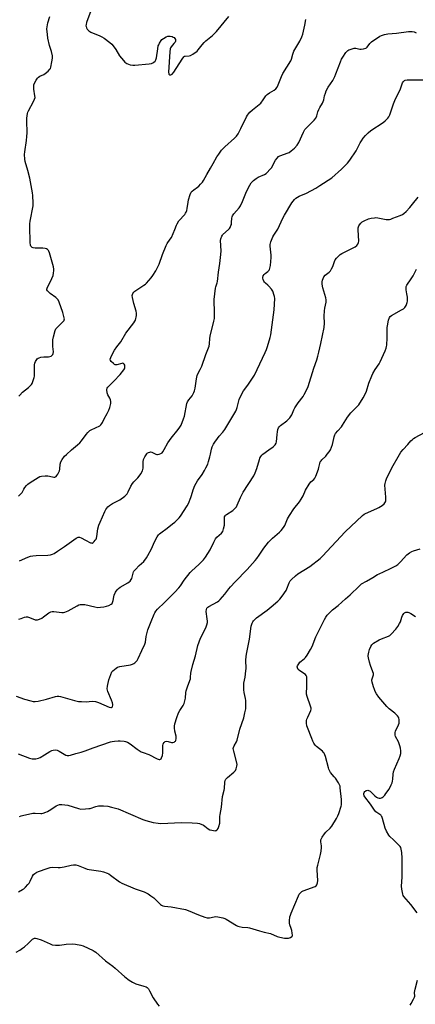
# Model space of a CAD drawing. Units: inches. Extents: x 1219769 to 1225769, y 541455 to 545456.
# Drawn here: x 1220253 to 1220502, y 544249 to 544869 of the extents above; entities that cross this region are included whole.
import ezdxf

# ---------------------------------------------------------------- set-up
doc = ezdxf.new("R2010")
doc.units = ezdxf.units.IN
doc.header["$MEASUREMENT"] = 0
doc.layers.add('Undefined', color=1, linetype='Continuous')

msp = doc.modelspace()

# ---------------------------------------------------------------- linework, layer by layer
at = {"layer": 'Undefined'}
for points, elevation in [([(1220297.68, 544874.56), (1220295.09, 544867.22), (1220294.72, 544865.93), (1220294.66, 544865.19), (1220294.74, 544864.67), (1220295.05, 544863.85), (1220295.48, 544863.09), (1220296.42, 544862.09), (1220297.78, 544861.17), (1220303.46, 544858.93), (1220304.76, 544858.3), (1220306.22, 544857.3), (1220309.77, 544854.65), (1220310.98, 544853.55), (1220311.9, 544852.49), (1220313.38, 544850.31), (1220315.79, 544846.26), (1220318.23, 544843.4), (1220319.24, 544842.37), (1220320.4, 544841.48), (1220321.41, 544840.94), (1220322.53, 544840.63), (1220324.29, 544840.39), (1220325.46, 544840.37), (1220334.49, 544841.2), (1220335.94, 544841.47), (1220336.74, 544841.81), (1220337.49, 544842.25), (1220338.35, 544842.97), (1220338.75, 544843.68), (1220339.07, 544845.1), (1220339.92, 544850.73), (1220340.25, 544852.49), (1220340.51, 544853.28), (1220340.95, 544854.28), (1220341.98, 544855.92), (1220342.53, 544856.53), (1220343.46, 544857.21), (1220345.26, 544858.22), (1220346.33, 544858.64), (1220346.88, 544858.71), (1220347.73, 544858.63), (1220348.88, 544858.37), (1220349.7, 544858.08), (1220350.17, 544857.8), (1220350.68, 544857.24), (1220351.03, 544856.59), (1220351.15, 544855.91), (1220351.02, 544855.44), (1220350.77, 544854.98), (1220350.11, 544854.08), (1220348.32, 544851.95), (1220347.92, 544851.27), (1220347.75, 544850.74), (1220347.51, 544848.72), (1220346.67, 544835.98), (1220346.77, 544835.03), (1220346.95, 544834.64), (1220347.21, 544834.36), (1220347.59, 544834.24), (1220348.04, 544834.27), (1220348.45, 544834.43), (1220348.98, 544834.82), (1220349.93, 544836.03), (1220355.24, 544844.27), (1220356.28, 544845.64), (1220356.71, 544845.96), (1220357.19, 544846.12), (1220359.62, 544846.27), (1220360.58, 544846.49), (1220362.06, 544847.36), (1220364.63, 544849.27), (1220365.4, 544850.11), (1220367.77, 544853.26), (1220369.03, 544854.75), (1220370.09, 544855.71), (1220374.34, 544859.18), (1220375.96, 544860.68), (1220376.94, 544861.7), (1220384.68, 544870.96)], 316), ([(1220252.07, 544568.78), (1220253.52, 544570.11), (1220254.39, 544571.19), (1220255.62, 544573.34), (1220256.26, 544574.28), (1220257.31, 544575.62), (1220258.08, 544576.44), (1220259.47, 544577.45), (1220264.61, 544580.7), (1220265.62, 544581.16), (1220266.66, 544581.48), (1220268.97, 544581.73), (1220270.71, 544581.67), (1220273.56, 544581), (1220274.38, 544580.89), (1220275.14, 544580.93), (1220275.8, 544581.21), (1220276.34, 544581.79), (1220276.97, 544582.74), (1220277.67, 544584.01), (1220277.99, 544584.8), (1220278.19, 544585.89), (1220278.43, 544588.96), (1220278.79, 544590.44), (1220279.66, 544591.95), (1220281.24, 544594.07), (1220282.3, 544595.12), (1220285.65, 544598.11), (1220289.42, 544601.14), (1220290.9, 544602.52), (1220291.84, 544603.64), (1220294.78, 544607.7), (1220295.89, 544609.05), (1220296.5, 544609.67), (1220297.2, 544610.19), (1220297.97, 544610.63), (1220303.38, 544613.21), (1220304.06, 544613.72), (1220304.76, 544614.55), (1220305.14, 544615.25), (1220306.09, 544617.51), (1220308.07, 544621.03), (1220309.03, 544623.04), (1220309.63, 544624.63), (1220310.27, 544627.21), (1220310.34, 544628.52), (1220310.13, 544629.57), (1220309.66, 544630.64), (1220308.42, 544632.81), (1220308.07, 544633.89), (1220307.82, 544635.89), (1220307.85, 544636.43), (1220308.01, 544636.93), (1220308.46, 544637.6), (1220309.02, 544638.23), (1220312.26, 544641.24), (1220316.2, 544645.57), (1220318.56, 544648.44), (1220319.01, 544649.14), (1220319.2, 544649.63), (1220319.24, 544650.36), (1220319.05, 544651.36), (1220318.7, 544652.1), (1220318.3, 544652.47), (1220317.9, 544652.57), (1220317.22, 544652.54), (1220314.18, 544651.61), (1220313.65, 544651.55), (1220313.15, 544651.64), (1220312.68, 544651.88), (1220312.01, 544652.38), (1220310.54, 544653.76), (1220310.09, 544654.4), (1220309.99, 544655.12), (1220310.25, 544656.19), (1220310.9, 544657.8), (1220312.66, 544660.87), (1220314.16, 544663), (1220316.53, 544666.09), (1220319.78, 544671.58), (1220324.89, 544678.13), (1220325.48, 544679.02), (1220325.81, 544679.8), (1220326.45, 544682.67), (1220326.53, 544684.1), (1220326.23, 544685.52), (1220324.77, 544690.33), (1220323.91, 544693.94), (1220323.77, 544695.32), (1220323.9, 544695.97), (1220324.12, 544696.47), (1220324.75, 544697.39), (1220325.38, 544697.98), (1220331.13, 544701.77), (1220332.08, 544702.48), (1220332.71, 544703.05), (1220335.8, 544706.39), (1220336.78, 544707.81), (1220338.59, 544710.75), (1220340.83, 544715.12), (1220342.84, 544721.17), (1220345.12, 544726.84), (1220345.81, 544728.11), (1220347.69, 544730.68), (1220348.46, 544731.92), (1220350.67, 544736.82), (1220351.67, 544739.68), (1220352.05, 544740.48), (1220353.15, 544742.22), (1220356.87, 544746.41), (1220357.4, 544747.11), (1220357.81, 544747.85), (1220358.19, 544748.91), (1220358.47, 544750.03), (1220358.97, 544754.16), (1220359.24, 544755.62), (1220360.33, 544759.01), (1220360.96, 544760.32), (1220361.5, 544760.95), (1220362.57, 544761.89), (1220364.99, 544763.53), (1220365.68, 544764.09), (1220366.91, 544765.38), (1220368.05, 544766.74), (1220368.67, 544767.74), (1220370.74, 544771.56), (1220373.21, 544775.6), (1220374.74, 544778.49), (1220377.12, 544782.65), (1220378.26, 544784.41), (1220380.02, 544786.82), (1220382.07, 544788.88), (1220388.24, 544794.34), (1220389.59, 544795.75), (1220390.5, 544797.19), (1220392.28, 544800.46), (1220395.8, 544807.81), (1220396.35, 544808.83), (1220397.01, 544809.75), (1220397.98, 544810.82), (1220399.54, 544812.23), (1220404.74, 544816.53), (1220406.35, 544818.5), (1220407.96, 544821.02), (1220408.89, 544822), (1220410.19, 544823), (1220413.24, 544824.65), (1220414.23, 544825.55), (1220415.07, 544826.59), (1220415.73, 544827.92), (1220417.83, 544833.22), (1220418.67, 544835.14), (1220423.67, 544843.14), (1220424.11, 544844.22), (1220425.04, 544847.3), (1220425.71, 544849.11), (1220429.32, 544855.54), (1220430.69, 544858.29), (1220431.22, 544859.95), (1220432.61, 544865.65), (1220433.15, 544869.26)], 318), ([(1220252.48, 544631.86), (1220252.97, 544632.55), (1220254.65, 544634.48), (1220258.49, 544637.34), (1220260.03, 544638.72), (1220260.37, 544639.18), (1220260.76, 544639.93), (1220261.71, 544642.33), (1220262.14, 544643.69), (1220262.26, 544644.55), (1220262.16, 544650.52), (1220262.22, 544651.7), (1220262.42, 544652.73), (1220262.78, 544653.71), (1220263.25, 544654.44), (1220264, 544655.31), (1220264.65, 544655.84), (1220265.15, 544656.06), (1220266.24, 544656.35), (1220268.22, 544656.68), (1220269.08, 544656.74), (1220271.03, 544656.66), (1220271.81, 544656.77), (1220272.78, 544657.16), (1220273.42, 544657.68), (1220273.76, 544658.1), (1220274.06, 544658.77), (1220274.16, 544659.73), (1220273.77, 544663.16), (1220273.81, 544667.44), (1220274.16, 544669.16), (1220275.29, 544673.14), (1220275.74, 544674.21), (1220276.25, 544674.92), (1220278.31, 544677.1), (1220280.57, 544679.14), (1220280.85, 544679.53), (1220281.01, 544679.99), (1220281.04, 544680.51), (1220280.91, 544681.32), (1220280, 544684.68), (1220277.75, 544691.1), (1220277.08, 544692.59), (1220276.6, 544693.23), (1220275.77, 544694), (1220272.09, 544696.57), (1220271.19, 544697.29), (1220270.34, 544698.25), (1220270.07, 544698.87), (1220270.08, 544699.28), (1220270.28, 544699.92), (1220273.17, 544706), (1220273.98, 544707.88), (1220274.31, 544709.28), (1220274.5, 544711.02), (1220274.46, 544711.87), (1220274.15, 544713.28), (1220271.61, 544722.18), (1220271.25, 544723.2), (1220270.99, 544723.66), (1220270.45, 544724.23), (1220269.78, 544724.69), (1220269.03, 544724.98), (1220267.58, 544725.13), (1220262.6, 544725.11), (1220261.5, 544725.24), (1220260.84, 544725.54), (1220260.46, 544725.84), (1220260.01, 544726.4), (1220259.72, 544727.09), (1220259.54, 544728.77), (1220259.29, 544738.74), (1220259.31, 544740.51), (1220259.53, 544742.21), (1220261.33, 544751.72), (1220261.4, 544753.48), (1220261.29, 544758.2), (1220261.07, 544759.93), (1220259.25, 544769.17), (1220258.07, 544773.98), (1220256.43, 544779.71), (1220256.25, 544781.17), (1220256.04, 544784.12), (1220256.12, 544785.88), (1220257.19, 544792.88), (1220257.44, 544795.36), (1220257.53, 544797.73), (1220257.35, 544805.22), (1220257.47, 544806.99), (1220257.84, 544809.92), (1220258.04, 544810.77), (1220258.37, 544811.57), (1220261.59, 544817.47), (1220262.31, 544819), (1220262.62, 544820.04), (1220262.56, 544821.16), (1220261.78, 544825.19), (1220261.73, 544826.92), (1220261.88, 544828.04), (1220262.32, 544829.11), (1220263.35, 544830.92), (1220264.16, 544832.17), (1220264.71, 544832.8), (1220265.61, 544833.43), (1220268.02, 544834.59), (1220269.02, 544835.19), (1220270.76, 544836.67), (1220271.94, 544837.89), (1220272.25, 544838.34), (1220272.56, 544839.12), (1220273.25, 544842.55), (1220273.6, 544844.85), (1220273.51, 544846.3), (1220272.99, 544848.9), (1220271.76, 544852.71), (1220270.74, 544857.35), (1220270.36, 544859.62), (1220270.03, 544863.22), (1220270.12, 544864.62), (1220270.61, 544867.15), (1220271.86, 544871.13)], 316), ([(1220252.81, 544528.15), (1220258.12, 544530.51), (1220259.75, 544531.06), (1220261.14, 544531.28), (1220263.39, 544531.48), (1220270.68, 544531.68), (1220272.41, 544531.97), (1220273.52, 544532.28), (1220274.61, 544532.84), (1220276.68, 544534.28), (1220281.16, 544537.21), (1220288.53, 544542.38), (1220289.29, 544542.8), (1220289.81, 544542.97), (1220290.57, 544542.95), (1220291.59, 544542.63), (1220294.29, 544541.09), (1220297.51, 544539.52), (1220298.03, 544539.37), (1220298.52, 544539.35), (1220299.17, 544539.69), (1220299.78, 544540.25), (1220300.54, 544541.13), (1220301.03, 544541.84), (1220301.26, 544542.36), (1220301.53, 544543.51), (1220302.21, 544548.2), (1220302.76, 544550.62), (1220303.54, 544552.51), (1220306.61, 544559.19), (1220307.28, 544560.48), (1220308.47, 544562.08), (1220309.49, 544563.02), (1220311.36, 544564.16), (1220314.81, 544565.86), (1220316.09, 544566.6), (1220319.17, 544568.92), (1220319.8, 544569.52), (1220320.52, 544570.42), (1220321.27, 544571.63), (1220322.99, 544575.23), (1220324, 544576.95), (1220324.72, 544577.82), (1220327.33, 544580.42), (1220328.26, 544581.48), (1220329.24, 544582.96), (1220330.25, 544584.77), (1220330.56, 544585.58), (1220330.71, 544586.43), (1220330.79, 544590.59), (1220330.97, 544592.04), (1220331.68, 544593.62), (1220332.92, 544595.6), (1220333.31, 544596), (1220334.02, 544596.44), (1220334.81, 544596.69), (1220335.34, 544596.72), (1220336.12, 544596.51), (1220338.69, 544595.23), (1220339.22, 544595.1), (1220339.76, 544595.1), (1220340.86, 544595.32), (1220341.93, 544595.7), (1220342.64, 544596.11), (1220343.17, 544596.71), (1220344.03, 544598.17), (1220346.24, 544602.41), (1220347.23, 544604.03), (1220348.28, 544605.42), (1220352.8, 544610.77), (1220353.9, 544612.39), (1220354.55, 544613.64), (1220356.17, 544617.65), (1220356.72, 544619.28), (1220358.24, 544627.27), (1220358.7, 544628.31), (1220359.43, 544629.53), (1220361.52, 544632.15), (1220362.58, 544634.2), (1220362.97, 544635.31), (1220363.42, 544637.01), (1220364.24, 544642.85), (1220364.7, 544644.91), (1220365.15, 544645.91), (1220366.62, 544648.63), (1220367.58, 544650.81), (1220370.14, 544658.03), (1220372.2, 544663.42), (1220372.45, 544664.87), (1220372.7, 544668.3), (1220372.9, 544669.72), (1220375.21, 544679.14), (1220375.55, 544680.88), (1220375.64, 544682.33), (1220375.65, 544685.84), (1220375.4, 544691.01), (1220375.45, 544692.76), (1220376.34, 544699.89), (1220376.53, 544700.75), (1220377.29, 544703.23), (1220377.46, 544704.07), (1220378.12, 544709.98), (1220378.91, 544715.36), (1220379.64, 544721.01), (1220379.81, 544723.37), (1220379.46, 544729.88), (1220379.62, 544730.99), (1220380.21, 544732.62), (1220380.63, 544733.36), (1220380.98, 544733.78), (1220384.43, 544736.76), (1220384.99, 544737.39), (1220385.42, 544738.08), (1220386.02, 544739.31), (1220386.26, 544740.1), (1220386.42, 544741.24), (1220386.62, 544744.07), (1220386.75, 544744.83), (1220387, 544745.56), (1220387.77, 544746.68), (1220391.14, 544750.61), (1220391.94, 544751.78), (1220393.25, 544754.43), (1220395.76, 544760.74), (1220397.84, 544764.71), (1220398.78, 544766.23), (1220400.18, 544767.64), (1220401.96, 544769.07), (1220403.24, 544769.74), (1220407.2, 544771.55), (1220408.13, 544772.13), (1220408.78, 544772.69), (1220410.57, 544774.59), (1220411.49, 544775.71), (1220414.14, 544780.57), (1220415.11, 544781.87), (1220416.04, 544782.75), (1220416.73, 544783.19), (1220417.52, 544783.56), (1220421.51, 544784.86), (1220422.6, 544785.32), (1220424, 544786.34), (1220425.95, 544788.09), (1220427.68, 544790.03), (1220428.83, 544791.77), (1220431.67, 544798.15), (1220432.61, 544799.87), (1220433.72, 544801.13), (1220438.48, 544805.8), (1220439.4, 544806.9), (1220440.12, 544808.38), (1220440.75, 544810.98), (1220441.27, 544812.45), (1220441.93, 544813.7), (1220443.61, 544816.4), (1220444.12, 544817.42), (1220444.41, 544818.47), (1220444.93, 544821.16), (1220445.46, 544822.82), (1220446, 544824.17), (1220447.33, 544826.51), (1220450.1, 544830.68), (1220451.51, 544833.25), (1220452.17, 544834.86), (1220454.92, 544842.54), (1220455.61, 544844.15), (1220456.38, 544845.39), (1220458.44, 544848.27), (1220458.98, 544848.95), (1220459.59, 544849.55), (1220460.3, 544849.96), (1220461.08, 544850.28), (1220462.42, 544850.75), (1220463.51, 544851.01), (1220464.62, 544851), (1220467.14, 544850.57), (1220468.01, 544850.51), (1220469.47, 544850.68), (1220470.87, 544851.05), (1220471.35, 544851.3), (1220471.76, 544851.67), (1220473.46, 544854), (1220474.62, 544855.02), (1220479.86, 544858.57), (1220480.89, 544859.08), (1220482.78, 544859.71), (1220484.74, 544860.14), (1220490.24, 544860.53), (1220497.88, 544861.58), (1220500.22, 544861.64), (1220501.32, 544861.42), (1220502.6, 544860.86)], 320), ([(1220252.45, 544491.4), (1220253.85, 544491.85), (1220255.9, 544492.65), (1220257, 544492.85), (1220257.86, 544492.77), (1220259, 544492.48), (1220262.76, 544491.04), (1220263.57, 544490.91), (1220264.11, 544490.97), (1220265.47, 544491.43), (1220266.78, 544492.07), (1220268, 544492.89), (1220271.3, 544495.38), (1220272.55, 544496.08), (1220273.32, 544496.25), (1220274.39, 544496.29), (1220279.56, 544495.67), (1220280.41, 544495.66), (1220281.28, 544495.8), (1220282.41, 544496.13), (1220283.52, 544496.56), (1220289.19, 544499.84), (1220290.2, 544500.31), (1220291.02, 544500.52), (1220292.78, 544500.66), (1220293.95, 544500.56), (1220300.32, 544499.09), (1220302.07, 544498.83), (1220303.86, 544498.87), (1220305.95, 544499.07), (1220307.69, 544499.47), (1220309.11, 544499.94), (1220310.55, 544500.78), (1220311.13, 544501.33), (1220311.41, 544501.78), (1220311.85, 544503.08), (1220312.18, 544505.4), (1220312.47, 544506.51), (1220313.34, 544508.33), (1220314.25, 544509.78), (1220315.06, 544510.6), (1220316.2, 544511.5), (1220321.1, 544514.29), (1220321.8, 544514.81), (1220322.43, 544515.42), (1220323.16, 544516.31), (1220323.51, 544516.98), (1220324.3, 544520.4), (1220324.59, 544521.18), (1220324.89, 544521.66), (1220325.82, 544522.74), (1220328.24, 544525.23), (1220331.05, 544527.81), (1220332.86, 544530), (1220333.74, 544531.49), (1220335.87, 544535.62), (1220337.78, 544540.14), (1220339.52, 544543.21), (1220340.32, 544544.43), (1220340.91, 544545.06), (1220341.8, 544545.8), (1220345.86, 544548.71), (1220349.26, 544551.39), (1220350.59, 544552.49), (1220351.66, 544553.51), (1220353.31, 544555.22), (1220354.26, 544556.34), (1220358.43, 544562.75), (1220359.26, 544564.28), (1220360.78, 544568.01), (1220361.24, 544569.36), (1220362.17, 544572.86), (1220363.28, 544575.68), (1220365.01, 544578.59), (1220367.77, 544582.52), (1220369.43, 544585.1), (1220370.24, 544586.62), (1220371.33, 544589.04), (1220371.95, 544590.7), (1220372.69, 544593.56), (1220373.09, 544595.3), (1220373.67, 544598.53), (1220374.17, 544599.88), (1220375.02, 544601.72), (1220375.75, 544602.96), (1220377.47, 544605.27), (1220378.56, 544606.62), (1220380.9, 544609.21), (1220382.13, 544610.86), (1220389, 544622.43), (1220389.52, 544623.45), (1220390, 544624.76), (1220391.27, 544629.84), (1220392.9, 544633.33), (1220393.91, 544635.13), (1220396.69, 544638.79), (1220400.74, 544645.04), (1220407.61, 544659.34), (1220408.4, 544661.21), (1220409.06, 544663.11), (1220410.66, 544668.83), (1220411.05, 544670.57), (1220413.22, 544686.24), (1220413.57, 544693.46), (1220413.45, 544694.6), (1220413.11, 544695.99), (1220412.68, 544697.35), (1220412.31, 544698.11), (1220411.48, 544699.26), (1220409.82, 544701.22), (1220409.22, 544701.83), (1220407.69, 544703.1), (1220407.15, 544703.71), (1220406.71, 544704.42), (1220406.25, 544705.42), (1220406.04, 544706.19), (1220406.05, 544706.69), (1220406.39, 544707.66), (1220406.95, 544708.58), (1220407.53, 544709.16), (1220409.14, 544710.44), (1220409.98, 544711.22), (1220410.3, 544711.67), (1220410.59, 544712.46), (1220410.85, 544714.21), (1220411.38, 544719.27), (1220411.3, 544720.73), (1220410.6, 544726.29), (1220410.67, 544727.39), (1220411.14, 544729.03), (1220412.39, 544732.22), (1220413, 544733.24), (1220415.51, 544737.01), (1220418.77, 544743.96), (1220419.75, 544745.89), (1220424.35, 544753.57), (1220425.93, 544755.66), (1220426.93, 544756.67), (1220427.82, 544757.28), (1220429.01, 544757.95), (1220433.67, 544759.83), (1220439.4, 544762.87), (1220441.92, 544764.59), (1220449.5, 544769.45), (1220455.6, 544774.81), (1220459.42, 544778.71), (1220460.89, 544780.52), (1220464.86, 544786.44), (1220465.8, 544788.16), (1220467.47, 544791.56), (1220468.18, 544792.77), (1220469.27, 544794.38), (1220470.71, 544796.12), (1220472.38, 544797.75), (1220474.14, 544799.28), (1220481.86, 544804.28), (1220483.17, 544805.39), (1220484.78, 544806.99), (1220485.46, 544807.89), (1220486.06, 544809.16), (1220488.41, 544815.93), (1220489.26, 544818.05), (1220490.94, 544821.71), (1220492.67, 544824.95), (1220494.08, 544829.26), (1220494.73, 544830.14), (1220495.37, 544830.67), (1220495.84, 544830.93), (1220496.94, 544831.16), (1220498.68, 544831.23), (1220506.93, 544831.18)], 322), ([(1220503.34, 544306.37), (1220499.39, 544311.56), (1220494.97, 544316.67), (1220494.51, 544317.39), (1220494.22, 544318.2), (1220493.58, 544321.38), (1220493.36, 544323.13), (1220493.75, 544328.77), (1220493.83, 544337.67), (1220493.79, 544341.79), (1220493.73, 544343.26), (1220493.6, 544344.41), (1220493.24, 544346.4), (1220492.93, 544347.48), (1220492.51, 544348.2), (1220491.75, 544349.07), (1220488.44, 544352.4), (1220486.18, 544354.45), (1220485.47, 544355.31), (1220484.05, 544357.81), (1220483.18, 544359.62), (1220481.55, 544365.78), (1220481.04, 544367.13), (1220480.72, 544367.57), (1220480.33, 544367.94), (1220477.31, 544370.06), (1220476.32, 544371.01), (1220473.85, 544374.82), (1220470.4, 544379.36), (1220470, 544380.12), (1220469.75, 544381.13), (1220469.77, 544381.63), (1220469.93, 544382.09), (1220470.36, 544382.72), (1220470.72, 544383.07), (1220471.15, 544383.34), (1220471.63, 544383.5), (1220472.12, 544383.57), (1220472.57, 544383.52), (1220473.18, 544383.26), (1220473.62, 544382.94), (1220476.61, 544380.08), (1220477.77, 544379.16), (1220478.52, 544378.83), (1220479.32, 544378.67), (1220480.12, 544378.61), (1220480.87, 544378.73), (1220481.33, 544378.97), (1220481.95, 544379.5), (1220482.91, 544380.54), (1220483.64, 544381.47), (1220485.67, 544384.35), (1220486.98, 544386.92), (1220487.55, 544388.24), (1220487.82, 544389.3), (1220487.99, 544390.66), (1220488.13, 544393.64), (1220488.44, 544395.19), (1220489.06, 544396.8), (1220492.05, 544403.57), (1220492.63, 544405.25), (1220492.96, 544406.69), (1220493.03, 544407.57), (1220492.99, 544408.45), (1220492.74, 544410.2), (1220492.44, 544411.64), (1220491.55, 544414), (1220489.73, 544417.52), (1220489.48, 544418.31), (1220489.38, 544419.14), (1220489.43, 544419.97), (1220489.66, 544420.8), (1220491.48, 544424.85), (1220491.89, 544425.95), (1220492.04, 544427.1), (1220491.99, 544428.26), (1220491.8, 544429.09), (1220491.56, 544429.59), (1220490.91, 544430.53), (1220490.16, 544431.39), (1220489.27, 544432.18), (1220485.73, 544434.91), (1220484.21, 544436.33), (1220482.93, 544437.75), (1220479.17, 544442.24), (1220477.69, 544444.39), (1220476.84, 544445.87), (1220476.32, 544447.14), (1220475.79, 544448.77), (1220474.98, 544451.59), (1220474.77, 544452.72), (1220474.76, 544453.21), (1220474.87, 544453.89), (1220475.71, 544456.37), (1220475.69, 544457.19), (1220475.38, 544458.3), (1220473.93, 544462.21), (1220473.33, 544464.21), (1220472.59, 544467.1), (1220472.48, 544467.97), (1220472.49, 544468.56), (1220472.81, 544470.6), (1220473.23, 544472.33), (1220474.03, 544474.15), (1220474.79, 544475.31), (1220475.89, 544476.22), (1220479.34, 544478.38), (1220480.93, 544479.08), (1220485.27, 544480.73), (1220486.01, 544481.14), (1220486.87, 544481.88), (1220489.81, 544485.08), (1220491.05, 544486.67), (1220492.21, 544488.67), (1220492.7, 544489.71), (1220493.62, 544492.68), (1220494.05, 544493.7), (1220494.92, 544495.05), (1220495.27, 544495.41), (1220495.7, 544495.66), (1220496.19, 544495.8), (1220496.98, 544495.84), (1220497.51, 544495.77), (1220498.05, 544495.58), (1220499.35, 544494.86), (1220502.26, 544492.97)], 332), ([(1220250.6, 544281.54), (1220253.04, 544282.91), (1220254.76, 544284.06), (1220255.91, 544284.96), (1220258.29, 544287.09), (1220261.02, 544289.7), (1220261.73, 544290.15), (1220262.27, 544290.33), (1220262.82, 544290.41), (1220263.66, 544290.3), (1220266.5, 544289.37), (1220268.43, 544288.59), (1220272.11, 544286.74), (1220273.47, 544286.29), (1220275.46, 544286.03), (1220277.18, 544285.93), (1220278.05, 544285.99), (1220280.95, 544286.52), (1220282.1, 544286.63), (1220286.4, 544286.76), (1220288.11, 544286.63), (1220291.49, 544286.03), (1220292.86, 544285.66), (1220299.18, 544282.73), (1220299.93, 544282.29), (1220300.85, 544281.57), (1220306.94, 544276.05), (1220311.61, 544272.73), (1220313.16, 544271.52), (1220319.18, 544266.1), (1220321.95, 544263.94), (1220323.98, 544262.75), (1220326.08, 544261.7), (1220331.2, 544260.24), (1220332.49, 544259.71), (1220333.19, 544259.29), (1220333.96, 544258.49), (1220334.78, 544257.33), (1220336.94, 544252.91), (1220339.8, 544248.84), (1220340.69, 544247.68)], 332), ([(1220498.8, 544248.3), (1220499.45, 544249.23), (1220501.05, 544251.98), (1220501.62, 544253.27), (1220501.73, 544253.98), (1220501.65, 544256.25), (1220501.95, 544258.21), (1220503.58, 544263.89)], 332)]:
    msp.add_lwpolyline(points, dxfattribs=dict(at, elevation=elevation))
for points in [[(1220250.66, 544442.9, 324), (1220255.93, 544441.04, 324), (1220259.91, 544439.9, 324), (1220261.35, 544439.56, 324), (1220262.77, 544439.47, 324), (1220264.48, 544439.62, 324), (1220269.9, 544441.03, 324), (1220275.47, 544442.64, 324), (1220276.57, 544442.81, 324), (1220277.61, 544442.8, 324), (1220278.68, 544442.62, 324), (1220287.49, 544440.19, 324), (1220290.05, 544439.6, 324), (1220291.94, 544439.46, 324), (1220294.89, 544439.4, 324), (1220298.64, 544439.72, 324), (1220300.69, 544439.49, 324), (1220302.61, 544438.82, 324), (1220309.29, 544435.87, 324), (1220310.29, 544435.7, 324), (1220310.78, 544435.77, 324), (1220311.17, 544435.98, 324), (1220311.41, 544436.37, 324), (1220311.55, 544437.14, 324), (1220311.53, 544437.72, 324), (1220311.36, 544438.59, 324), (1220310.77, 544440.31, 324), (1220308.5, 544445.85, 324), (1220308.23, 544446.69, 324), (1220308.11, 544447.53, 324), (1220308.29, 544449.23, 324), (1220309.07, 544453.21, 324), (1220310.28, 544456.53, 324), (1220311.01, 544458.11, 324), (1220311.52, 544458.77, 324), (1220312.54, 544459.73, 324), (1220313.64, 544460.61, 324), (1220314.57, 544461.19, 324), (1220315.95, 544461.59, 324), (1220322.62, 544462.68, 324), (1220324.03, 544463.03, 324), (1220324.77, 544463.4, 324), (1220325.45, 544463.89, 324), (1220326.29, 544464.63, 324), (1220326.85, 544465.25, 324), (1220327.56, 544466.52, 324), (1220329.91, 544471.69, 324), (1220331.8, 544475.54, 324), (1220332.15, 544476.88, 324), (1220332.61, 544480.38, 324), (1220333.58, 544484.6, 324), (1220333.98, 544485.66, 324), (1220335.83, 544489.83, 324), (1220337.6, 544494.44, 324), (1220338.11, 544495.47, 324), (1220338.75, 544496.36, 324), (1220339.82, 544497.62, 324), (1220344.21, 544501.85, 324), (1220350.6, 544508.41, 324), (1220353.1, 544511.13, 324), (1220354.14, 544512.46, 324), (1220356.44, 544516.01, 324), (1220360.23, 544520.85, 324), (1220361.27, 544521.86, 324), (1220365.86, 544525.9, 324), (1220368.66, 544528.76, 324), (1220369.88, 544530.34, 324), (1220372.8, 544535.13, 324), (1220375.19, 544539.92, 324), (1220376.3, 544541.9, 324), (1220377.18, 544542.97, 324), (1220380.02, 544545.61, 324), (1220380.8, 544546.69, 324), (1220381.37, 544548.31, 324), (1220381.91, 544550.55, 324), (1220381.98, 544551.68, 324), (1220381.89, 544555.08, 324), (1220382, 544555.89, 324), (1220382.28, 544556.49, 324), (1220382.59, 544556.86, 324), (1220383.24, 544557.39, 324), (1220387.19, 544559.88, 324), (1220388.48, 544561.03, 324), (1220389.41, 544562.12, 324), (1220389.96, 544563.13, 324), (1220392, 544567.96, 324), (1220393.61, 544571.33, 324), (1220400.31, 544581.73, 324), (1220401.18, 544583.56, 324), (1220402.32, 544586.23, 324), (1220403.9, 544591.95, 324), (1220404.21, 544592.76, 324), (1220404.73, 544593.76, 324), (1220405.38, 544594.66, 324), (1220406.01, 544595.26, 324), (1220409.82, 544598.06, 324), (1220412.62, 544600.01, 324), (1220413.24, 544600.56, 324), (1220413.79, 544601.25, 324), (1220414.39, 544602.25, 324), (1220414.64, 544603.06, 324), (1220415.03, 544607.69, 324), (1220415.24, 544609.39, 324), (1220415.5, 544610.78, 324), (1220415.92, 544611.82, 324), (1220416.56, 544612.77, 324), (1220417.16, 544613.39, 324), (1220421.18, 544616.37, 324), (1220422.28, 544617.31, 324), (1220423.06, 544618.14, 324), (1220424.26, 544620.1, 324), (1220425.64, 544623.31, 324), (1220426.32, 544624.61, 324), (1220428.29, 544627.61, 324), (1220431.4, 544631.58, 324), (1220432.14, 544632.84, 324), (1220433.78, 544635.98, 324), (1220434.55, 544637.86, 324), (1220438.21, 544649.44, 324), (1220440.08, 544654.83, 324), (1220440.74, 544657.11, 324), (1220441.41, 544659.68, 324), (1220442.6, 544665.06, 324), (1220444.67, 544675.16, 324), (1220444.84, 544677.78, 324), (1220444.7, 544682.28, 324), (1220444.88, 544685.68, 324), (1220445.08, 544687.38, 324), (1220445.92, 544691.16, 324), (1220446.03, 544692.52, 324), (1220445.83, 544693.92, 324), (1220443.95, 544700.14, 324), (1220443.45, 544702.37, 324), (1220443.46, 544703.83, 324), (1220443.64, 544704.98, 324), (1220444.04, 544706.05, 324), (1220444.58, 544707.06, 324), (1220445.37, 544708.03, 324), (1220447.86, 544710.03, 324), (1220448.65, 544710.85, 324), (1220449.39, 544712.05, 324), (1220450.14, 544713.59, 324), (1220451.24, 544716.68, 324), (1220451.73, 544717.75, 324), (1220452.57, 544718.86, 324), (1220453.92, 544720.3, 324), (1220454.76, 544721.04, 324), (1220455.75, 544721.66, 324), (1220464.14, 544726.01, 324), (1220465.22, 544726.84, 324), (1220465.92, 544727.68, 324), (1220466.42, 544728.63, 324), (1220466.56, 544729.42, 324), (1220466.21, 544736.64, 324), (1220466.21, 544737.81, 324), (1220466.31, 544738.64, 324), (1220466.49, 544739.14, 324), (1220466.92, 544739.82, 324), (1220467.82, 544740.87, 324), (1220468.61, 544741.66, 324), (1220469.05, 544742, 324), (1220469.81, 544742.42, 324), (1220472.58, 544743.48, 324), (1220474.26, 544743.94, 324), (1220476.52, 544744.3, 324), (1220477.36, 544744.35, 324), (1220478.43, 544744.23, 324), (1220483.8, 544743.12, 324), (1220484.66, 544743.1, 324), (1220485.8, 544743.23, 324), (1220486.64, 544743.44, 324), (1220488.03, 544743.93, 324), (1220492.69, 544745.69, 324), (1220494.01, 544746.3, 324), (1220494.97, 544746.99, 324), (1220496.31, 544748.15, 324), (1220498.73, 544750.73, 324), (1220500.36, 544752.74, 324), (1220503.87, 544757.3, 324)], [(1220251.88, 544406.58, 326), (1220259.17, 544403.85, 326), (1220260.87, 544403.35, 326), (1220261.73, 544403.3, 326), (1220263.18, 544403.39, 326), (1220264.03, 544403.52, 326), (1220264.84, 544403.76, 326), (1220265.83, 544404.3, 326), (1220268.5, 544406, 326), (1220271.86, 544407.91, 326), (1220273.18, 544408.59, 326), (1220274.01, 544408.86, 326), (1220275.45, 544408.98, 326), (1220276.53, 544408.78, 326), (1220277.79, 544408.21, 326), (1220282.07, 544405.77, 326), (1220282.86, 544405.48, 326), (1220283.9, 544405.43, 326), (1220284.98, 544405.69, 326), (1220288.21, 544406.83, 326), (1220291.56, 544407.55, 326), (1220294.25, 544408.33, 326), (1220299.19, 544410.36, 326), (1220310.07, 544414, 326), (1220311.21, 544414.27, 326), (1220312.68, 544414.48, 326), (1220315.04, 544414.75, 326), (1220316.19, 544414.8, 326), (1220318.71, 544414.6, 326), (1220319.52, 544414.38, 326), (1220320.81, 544413.85, 326), (1220322.55, 544412.91, 326), (1220326.99, 544409.41, 326), (1220329.5, 544407.87, 326), (1220330.62, 544407.4, 326), (1220334.37, 544406.08, 326), (1220339.61, 544403.34, 326), (1220340.83, 544403, 326), (1220341.29, 544403.01, 326), (1220341.71, 544403.18, 326), (1220342.06, 544403.49, 326), (1220342.33, 544403.92, 326), (1220342.83, 544405.51, 326), (1220343, 544407.21, 326), (1220343.03, 544411.84, 326), (1220343.21, 544412.66, 326), (1220343.73, 544413.62, 326), (1220344.1, 544413.99, 326), (1220344.58, 544414.25, 326), (1220345.68, 544414.47, 326), (1220346.46, 544414.35, 326), (1220348.45, 544413.71, 326), (1220349.49, 544413.72, 326), (1220350.23, 544413.96, 326), (1220350.67, 544414.21, 326), (1220351.02, 544414.54, 326), (1220351.23, 544414.97, 326), (1220351.46, 544416.27, 326), (1220351.46, 544417.64, 326), (1220350.75, 544420.73, 326), (1220350.49, 544422.93, 326), (1220350.49, 544424.02, 326), (1220350.75, 544425.44, 326), (1220351.82, 544429.38, 326), (1220352.97, 544432.33, 326), (1220353.78, 544433.88, 326), (1220355.86, 544436.93, 326), (1220356.43, 544438.22, 326), (1220357.27, 544441.58, 326), (1220357.62, 544445.11, 326), (1220357.8, 544446.28, 326), (1220358.75, 544449.36, 326), (1220360.45, 544453.74, 326), (1220360.61, 544454.82, 326), (1220360.72, 544457.28, 326), (1220360.91, 544458.41, 326), (1220362.05, 544462.84, 326), (1220363.64, 544468.19, 326), (1220365.22, 544474.72, 326), (1220366.91, 544479.43, 326), (1220369.96, 544485.42, 326), (1220370.39, 544486.48, 326), (1220370.79, 544487.83, 326), (1220371.12, 544489.2, 326), (1220371.2, 544490.05, 326), (1220371.09, 544491.51, 326), (1220370.48, 544496.19, 326), (1220370.56, 544497.54, 326), (1220370.85, 544498.3, 326), (1220371.37, 544498.94, 326), (1220372.04, 544499.43, 326), (1220377.45, 544502.29, 326), (1220378.39, 544502.95, 326), (1220379.22, 544503.76, 326), (1220382.14, 544507.04, 326), (1220384.72, 544510.54, 326), (1220385.67, 544511.66, 326), (1220388.72, 544514.92, 326), (1220396.31, 544522.75, 326), (1220401.23, 544528.28, 326), (1220402.29, 544529.59, 326), (1220403.83, 544531.74, 326), (1220406.63, 544536.03, 326), (1220409.6, 544539.89, 326), (1220412.12, 544542.32, 326), (1220416.61, 544546.18, 326), (1220417.61, 544547.26, 326), (1220419.05, 544549.12, 326), (1220419.86, 544550.34, 326), (1220421.69, 544554.69, 326), (1220422.86, 544556.7, 326), (1220425.6, 544560.87, 326), (1220429.14, 544565.4, 326), (1220430.28, 544567.08, 326), (1220431.41, 544569.11, 326), (1220433.03, 544572.68, 326), (1220435.34, 544576.46, 326), (1220436.38, 544577.87, 326), (1220438.21, 544579.32, 326), (1220438.89, 544580.15, 326), (1220439.48, 544581.46, 326), (1220441.12, 544585.83, 326), (1220441.42, 544586.93, 326), (1220441.91, 544589.4, 326), (1220442.3, 544590.44, 326), (1220442.77, 544591.18, 326), (1220443.33, 544591.86, 326), (1220445.69, 544594.13, 326), (1220446.68, 544595.25, 326), (1220447.96, 544596.89, 326), (1220448.71, 544598.15, 326), (1220449.93, 544601.44, 326), (1220450.73, 544605.19, 326), (1220451.03, 544606.26, 326), (1220451.5, 544607.53, 326), (1220451.88, 544608.25, 326), (1220453.26, 544610.06, 326), (1220455.61, 544612.61, 326), (1220456.34, 544613.51, 326), (1220459.5, 544618.6, 326), (1220461.52, 544621.38, 326), (1220462.47, 544622.42, 326), (1220465.36, 544625.16, 326), (1220466.5, 544626.46, 326), (1220469.34, 544630.9, 326), (1220470.35, 544632.66, 326), (1220471.28, 544634.97, 326), (1220472.76, 544640.06, 326), (1220474.71, 544644.58, 326), (1220475.46, 544646.14, 326), (1220476.9, 544648.76, 326), (1220479.37, 544652.31, 326), (1220480.08, 544653.47, 326), (1220483.18, 544660.52, 326), (1220483.82, 544662.17, 326), (1220484.03, 544663.14, 326), (1220484.13, 544664, 326), (1220484.38, 544668.64, 326), (1220484.42, 544675.08, 326), (1220484.6, 544676.24, 326), (1220485.34, 544679.7, 326), (1220485.82, 544681.36, 326), (1220486.26, 544682.04, 326), (1220487.15, 544682.72, 326), (1220493.48, 544686.19, 326), (1220494.64, 544686.93, 326), (1220495.58, 544687.83, 326), (1220496.31, 544688.93, 326), (1220497.08, 544690.86, 326), (1220497.26, 544691.69, 326), (1220497.3, 544692.51, 326), (1220497.21, 544694.15, 326), (1220496.75, 544696.36, 326), (1220496.4, 544698.93, 326), (1220496.32, 544700.06, 326), (1220496.4, 544700.87, 326), (1220496.86, 544701.88, 326), (1220499.54, 544705.72, 326), (1220500.7, 544707.71, 326), (1220502.78, 544711.8, 326)], [(1220252.83, 544367.02, 328), (1220253.86, 544367.49, 328), (1220254.71, 544367.75, 328), (1220261.15, 544369.1, 328), (1220262.61, 544369.16, 328), (1220266.2, 544368.93, 328), (1220266.96, 544369, 328), (1220267.76, 544369.2, 328), (1220269.33, 544369.75, 328), (1220270.34, 544370.21, 328), (1220272.52, 544371.52, 328), (1220275.94, 544373.76, 328), (1220276.92, 544374.25, 328), (1220277.9, 544374.54, 328), (1220278.71, 544374.61, 328), (1220279.56, 544374.58, 328), (1220283.26, 544374.11, 328), (1220286.65, 544373.2, 328), (1220289.89, 544372.02, 328), (1220291.33, 544371.78, 328), (1220294.37, 544371.85, 328), (1220296.41, 544372, 328), (1220297.26, 544372.18, 328), (1220300.88, 544373.29, 328), (1220302.57, 544373.69, 328), (1220303.7, 544373.86, 328), (1220305.76, 544373.79, 328), (1220308.4, 544373.47, 328), (1220310.72, 544372.97, 328), (1220314.99, 544371.83, 328), (1220330.42, 544365.16, 328), (1220332.46, 544364.5, 328), (1220337.04, 544363.33, 328), (1220340.14, 544362.76, 328), (1220341.86, 544362.62, 328), (1220354.79, 544363.21, 328), (1220361.62, 544363.11, 328), (1220364.84, 544362.93, 328), (1220366.24, 544362.59, 328), (1220368.61, 544361.57, 328), (1220369.61, 544360.96, 328), (1220371.74, 544359.33, 328), (1220372.77, 544358.75, 328), (1220373.91, 544358.4, 328), (1220375.09, 544358.16, 328), (1220375.95, 544358.08, 328), (1220376.49, 544358.14, 328), (1220376.91, 544358.33, 328), (1220377.3, 544358.61, 328), (1220377.93, 544359.4, 328), (1220378.46, 544360.78, 328), (1220378.97, 544362.82, 328), (1220379.06, 544364, 328), (1220379.01, 544366.97, 328), (1220379.1, 544368.29, 328), (1220379.99, 544373.02, 328), (1220380.6, 544379.76, 328), (1220381.67, 544383.66, 328), (1220381.91, 544384.8, 328), (1220382.14, 544388.63, 328), (1220382.35, 544389.76, 328), (1220382.84, 544390.67, 328), (1220383.72, 544391.7, 328), (1220387.79, 544395.07, 328), (1220388.81, 544396.07, 328), (1220389.34, 544397.06, 328), (1220389.8, 544398.72, 328), (1220389.88, 544399.84, 328), (1220389.72, 544400.91, 328), (1220387.71, 544408.12, 328), (1220387.53, 544408.97, 328), (1220387.46, 544409.82, 328), (1220387.62, 544410.59, 328), (1220388.01, 544411.59, 328), (1220389.48, 544414.11, 328), (1220389.94, 544415.16, 328), (1220391.69, 544422.01, 328), (1220394.01, 544429.16, 328), (1220394.81, 544432.4, 328), (1220395.3, 544434.85, 328), (1220395.44, 544436.55, 328), (1220395.3, 544440.12, 328), (1220395.14, 544441.3, 328), (1220394.32, 544445.1, 328), (1220394.18, 544446.82, 328), (1220394.07, 544449.71, 328), (1220394.17, 544451.15, 328), (1220394.89, 544454.88, 328), (1220395.47, 544458.86, 328), (1220395.51, 544460.31, 328), (1220395.39, 544465.61, 328), (1220395.48, 544467.85, 328), (1220395.69, 544469.27, 328), (1220396.64, 544473.54, 328), (1220397.68, 544478.77, 328), (1220398.82, 544486.88, 328), (1220399.33, 544488.79, 328), (1220399.77, 544489.75, 328), (1220400.19, 544490.43, 328), (1220400.96, 544491.24, 328), (1220402.04, 544492.16, 328), (1220408.74, 544497.13, 328), (1220411.41, 544499.23, 328), (1220415.55, 544502.81, 328), (1220416.8, 544504, 328), (1220418.24, 544505.87, 328), (1220420.78, 544509.49, 328), (1220421.27, 544510.53, 328), (1220422.66, 544514.33, 328), (1220423.39, 544515.59, 328), (1220424.14, 544516.46, 328), (1220426.72, 544518.76, 328), (1220428.06, 544519.85, 328), (1220435.78, 544524.5, 328), (1220442.15, 544529.54, 328), (1220443.62, 544531.01, 328), (1220458.01, 544546.39, 328), (1220468.83, 544556.64, 328), (1220469.94, 544557.51, 328), (1220470.81, 544558.01, 328), (1220477.91, 544561.02, 328), (1220479.24, 544561.66, 328), (1220481.21, 544562.98, 328), (1220482.54, 544564.13, 328), (1220483.29, 544565.32, 328), (1220483.47, 544565.85, 328), (1220483.58, 544566.6, 328), (1220483.56, 544568.26, 328), (1220483.03, 544575.72, 328), (1220483.09, 544576.88, 328), (1220483.49, 544578.48, 328), (1220484.28, 544580.35, 328), (1220488.16, 544588.19, 328), (1220491.29, 544593.7, 328), (1220493.05, 544596.56, 328), (1220494.5, 544598.34, 328), (1220497.43, 544601.42, 328), (1220499.32, 544603.64, 328), (1220500.13, 544604.46, 328), (1220501.04, 544605.15, 328), (1220502.01, 544605.76, 328), (1220507.93, 544608.96, 328)], [(1220252.26, 544319.7, 330), (1220254.78, 544321, 330), (1220255.46, 544321.52, 330), (1220256.5, 544322.51, 330), (1220258.11, 544324.17, 330), (1220258.83, 544325.06, 330), (1220259.57, 544326.41, 330), (1220260.94, 544329.49, 330), (1220261.53, 544330.42, 330), (1220262.4, 544331.15, 330), (1220263.65, 544331.9, 330), (1220264.7, 544332.37, 330), (1220270.18, 544334.36, 330), (1220272.09, 544334.93, 330), (1220273.69, 544335.1, 330), (1220277.08, 544334.9, 330), (1220278.51, 544334.94, 330), (1220280.87, 544335.34, 330), (1220285.42, 544336.38, 330), (1220286.84, 544336.62, 330), (1220288.2, 544336.57, 330), (1220289.78, 544336.23, 330), (1220293.94, 544334.42, 330), (1220295.52, 544333.91, 330), (1220296.6, 544333.7, 330), (1220304.05, 544332.7, 330), (1220305.77, 544332.23, 330), (1220308, 544331.43, 330), (1220308.97, 544330.91, 330), (1220310.11, 544330.18, 330), (1220315.87, 544325.99, 330), (1220317.36, 544325.05, 330), (1220325.68, 544321.52, 330), (1220331.36, 544319.56, 330), (1220333.94, 544318.3, 330), (1220335.6, 544317.15, 330), (1220337.42, 544315.73, 330), (1220341.6, 544311.63, 330), (1220342.28, 544311.13, 330), (1220343.01, 544310.8, 330), (1220344.16, 544310.57, 330), (1220348.3, 544310.07, 330), (1220357.32, 544308.47, 330), (1220359, 544307.87, 330), (1220365.62, 544305.03, 330), (1220369.56, 544303.62, 330), (1220370.97, 544303.2, 330), (1220371.54, 544303.12, 330), (1220372.38, 544303.18, 330), (1220375.46, 544303.93, 330), (1220376.3, 544304.06, 330), (1220377.7, 544303.91, 330), (1220380.8, 544303.21, 330), (1220382.18, 544302.82, 330), (1220382.97, 544302.47, 330), (1220389.5, 544298.42, 330), (1220390.26, 544298, 330), (1220391.07, 544297.67, 330), (1220393.12, 544297.32, 330), (1220396.58, 544297.18, 330), (1220397.73, 544296.96, 330), (1220403.97, 544295.02, 330), (1220407.02, 544294.22, 330), (1220410.89, 544293.35, 330), (1220415.21, 544291.48, 330), (1220416.89, 544291, 330), (1220419.77, 544290.47, 330), (1220421.22, 544290.31, 330), (1220422.31, 544290.46, 330), (1220423.61, 544290.89, 330), (1220424.45, 544291.4, 330), (1220424.68, 544291.78, 330), (1220424.75, 544292.26, 330), (1220424.66, 544293.63, 330), (1220424.35, 544295.34, 330), (1220424.01, 544296.42, 330), (1220423.09, 544298.78, 330), (1220422.86, 544299.86, 330), (1220422.88, 544301.28, 330), (1220423.17, 544303.87, 330), (1220423.41, 544304.97, 330), (1220423.85, 544306.26, 330), (1220428.48, 544317.03, 330), (1220429.03, 544318.05, 330), (1220429.72, 544318.89, 330), (1220430.72, 544319.79, 330), (1220431.47, 544320.2, 330), (1220439.03, 544322.9, 330), (1220439.74, 544323.33, 330), (1220440.19, 544323.95, 330), (1220440.57, 544325.28, 330), (1220440.72, 544326.72, 330), (1220440.31, 544333.18, 330), (1220440.35, 544334.92, 330), (1220440.64, 544336.33, 330), (1220442.38, 544343.1, 330), (1220442.74, 544345.13, 330), (1220443.04, 544347.47, 330), (1220443.02, 544348.63, 330), (1220442.52, 544351.18, 330), (1220442.52, 544351.93, 330), (1220442.64, 544352.45, 330), (1220443.44, 544354, 330), (1220444.95, 544356.23, 330), (1220445.77, 544357.1, 330), (1220448.6, 544359.77, 330), (1220449.58, 544360.88, 330), (1220452.56, 544365.9, 330), (1220453.4, 544367.43, 330), (1220454.03, 544369.05, 330), (1220455.44, 544373.48, 330), (1220455.64, 544374.32, 330), (1220455.72, 544375.17, 330), (1220455.57, 544377.78, 330), (1220454.87, 544385.05, 330), (1220454.7, 544386.2, 330), (1220454.45, 544387.02, 330), (1220453.75, 544388.27, 330), (1220451.83, 544391.18, 330), (1220451.11, 544392.11, 330), (1220448.81, 544394.76, 330), (1220448.07, 544395.94, 330), (1220447.64, 544396.94, 330), (1220447.37, 544397.79, 330), (1220445.6, 544404.76, 330), (1220445.18, 544405.85, 330), (1220444.64, 544406.86, 330), (1220444.16, 544407.57, 330), (1220443.57, 544408.19, 330), (1220439.81, 544411.11, 330), (1220439.03, 544412.04, 330), (1220438.27, 544413.26, 330), (1220437.63, 544414.52, 330), (1220436.86, 544416.29, 330), (1220434.13, 544423.19, 330), (1220433.88, 544424.24, 330), (1220433.62, 544425.9, 330), (1220433.56, 544426.73, 330), (1220433.62, 544427.55, 330), (1220433.84, 544428.36, 330), (1220434.35, 544429.7, 330), (1220436.23, 544433.91, 330), (1220436.46, 544434.7, 330), (1220436.49, 544435.25, 330), (1220436.17, 544436.64, 330), (1220434.04, 544442.73, 330), (1220433.68, 544444.1, 330), (1220433.64, 544444.98, 330), (1220433.83, 544448.56, 330), (1220433.8, 544453.64, 330), (1220433.71, 544455.1, 330), (1220433.48, 544455.87, 330), (1220432.94, 544456.48, 330), (1220429.44, 544458.79, 330), (1220428.43, 544459.65, 330), (1220428.14, 544460.09, 330), (1220427.86, 544460.82, 330), (1220427.81, 544461.32, 330), (1220428, 544462.08, 330), (1220428.66, 544463.33, 330), (1220429.36, 544464.22, 330), (1220432.07, 544466.46, 330), (1220432.89, 544467.28, 330), (1220433.93, 544468.73, 330), (1220436.19, 544472.26, 330), (1220437.14, 544474.08, 330), (1220439.54, 544480.33, 330), (1220440.45, 544482.42, 330), (1220444.94, 544491.21, 330), (1220445.84, 544492.73, 330), (1220446.67, 544493.94, 330), (1220447.24, 544494.6, 330), (1220448.72, 544496.02, 330), (1220450.03, 544497.18, 330), (1220453.58, 544499.97, 330), (1220458.19, 544504.19, 330), (1220461.17, 544506.62, 330), (1220466.8, 544512.23, 330), (1220468.32, 544513.54, 330), (1220471.37, 544515.35, 330), (1220475.45, 544517.53, 330), (1220478.41, 544519.46, 330), (1220479.42, 544520.04, 330), (1220482.04, 544521.3, 330), (1220486.6, 544523.24, 330), (1220489.93, 544524.91, 330), (1220491.04, 544525.75, 330), (1220492.87, 544527.45, 330), (1220496.82, 544531.86, 330), (1220498.42, 544533.08, 330), (1220499.87, 544533.99, 330), (1220500.9, 544534.5, 330), (1220505.17, 544535.76, 330)]]:
    msp.add_polyline3d(points, dxfattribs=at)

doc.saveas('drawing.dxf')
